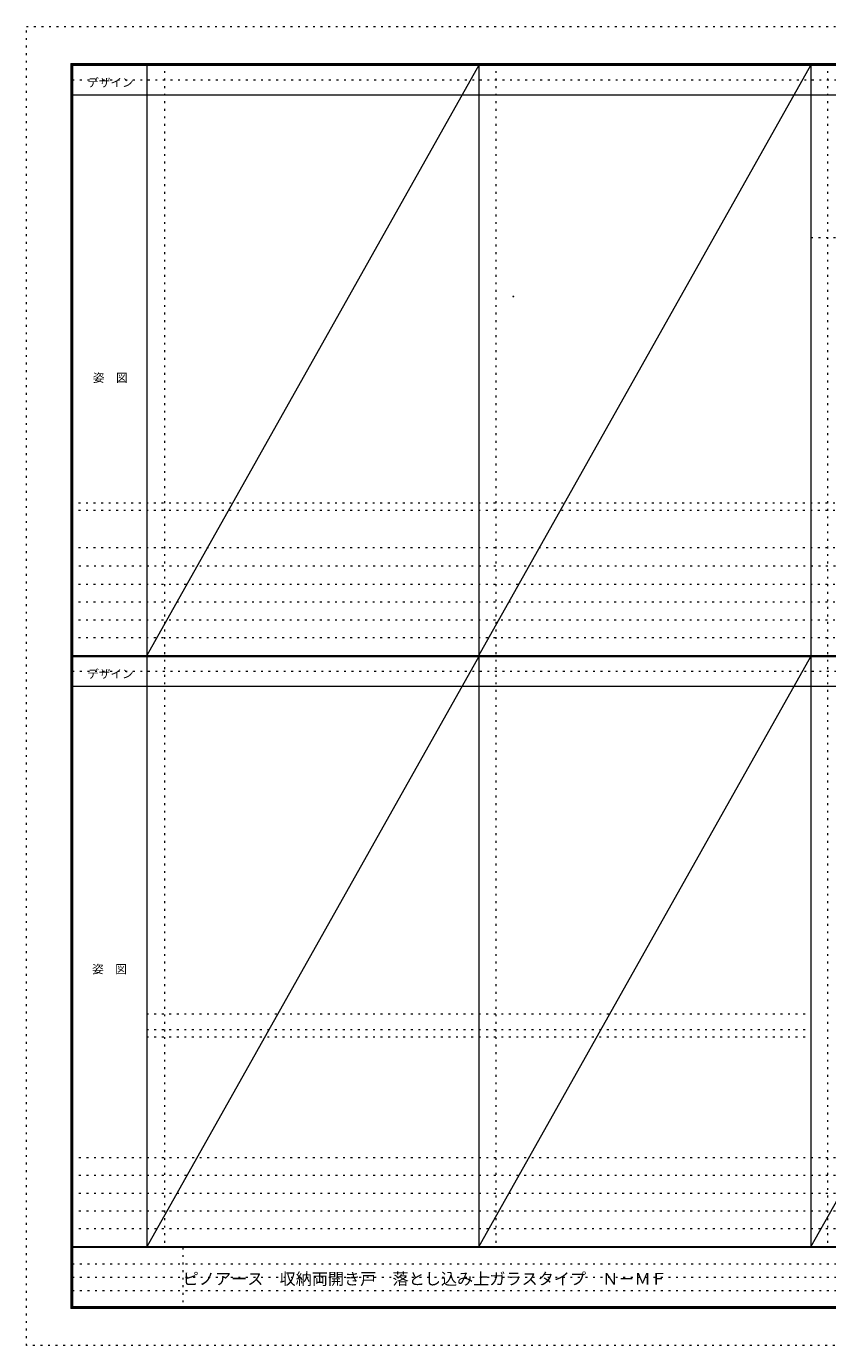
# Model space of a CAD drawing. Units: millimetres. Extents: x -6300 to 6000, y -4455 to 4425.
# Drawn here: x -6300 to -906, y -4455 to 4425 of the extents above; entities that cross this region are included whole.
import ezdxf

# ---------------------------------------------------------------- set-up
doc = ezdxf.new("R2010")
doc.units = ezdxf.units.MM
doc.header["$LTSCALE"] = 30
doc.linetypes.add('JWW_HOJO', pattern=[1.693333, -1.27, 0.423333])
for name, color, linetype in [('0-0_補助線', 7, 'Continuous'), ('0-F', 7, 'Continuous'), ('F-0_補助線', 7, 'Continuous'), ('F-1_枠', 7, 'Continuous'), ('F-A_文字', 7, 'Continuous')]:
    doc.layers.add(name, color=color, linetype=linetype)

msp = doc.modelspace()

# ---------------------------------------------------------------- linework, layer by layer
at = {"layer": '0-0_補助線', "color": 120, "linetype": 'JWW_HOJO', "lineweight": 5}
for p, q in [((-5370, 4175), (-5370, -3790)), ((-3138.4, 4175), (-3138.4, -3790)), ((-906.8, 4175), (-906.8, -3790)), ((-6000, 1168), (5700, 1168)), ((-6000, 918), (5700, 918)), ((5700, 790.5), (-5990, 790.5)), ((-6000, 670.5), (5700, 670.5)), ((-6000, 550.5), (5700, 550.5)), ((-6000, 430.5), (5700, 430.5)), ((-6000, 310.5), (5700, 310.5)), ((-5490, -2222.8), (-1026.8, -2221.8)), ((-5490, -2376.8), (-1026.8, -2376.8)), ((5700, -3190), (-6000, -3190)), ((5700, -3310), (-6000, -3310)), ((5700, -3430), (-6000, -3430)), ((5700, -3550), (-6000, -3550)), ((5700, -3670), (-6000, -3670))]:
    msp.add_line(p, q, dxfattribs=at)
at = {"layer": '0-0_補助線', "color": 7, "linetype": 'JWW_HOJO', "lineweight": 9}
for p, q in [((-1018, 3003), (1218, 3003)), ((-6000, 1218), (5700, 1218)), ((-5490, -2326.8), (-1026.8, -2326.8))]:
    msp.add_line(p, q, dxfattribs=at)
at = {"layer": '0-0_補助線', "color": 7, "linetype": 'Continuous', "lineweight": 9}
msp.add_circle((-3021.6, 2606.9), 2.5, dxfattribs=at)
at = {"layer": '0-F', "color": 7, "linetype": 'Continuous', "lineweight": 9}
for p, q in [((-3254, 4165), (-5490, 190.5)), ((-3254, 190.5), (-1018, 4165)), ((-3254, 184.5), (-5490, -3790)), ((-3254, -3790), (-1018, 184.5)), ((-1018, -3790), (1218, 184.5))]:
    msp.add_line(p, q, dxfattribs=at)
at = {"layer": 'F-0_補助線', "color": 120, "linetype": 'JWW_HOJO', "lineweight": 5}
for p, q in [((-6300, -4455), (-6300, 4425)), ((-6300, 4425), (6000, 4425)), ((6000, -4455), (-6300, -4455))]:
    msp.add_line(p, q, dxfattribs=at)
at = {"layer": 'F-0_補助線', "color": 200, "linetype": 'JWW_HOJO', "lineweight": 20}
for p, q in [((-5990, 4065), (5690, 4065)), ((-5990, 84.5), (5690, 84.5))]:
    msp.add_line(p, q, dxfattribs=at)
at = {"layer": 'F-0_補助線', "color": 7, "linetype": 'JWW_HOJO', "lineweight": 9}
for p, q in [((-5247.5, -3795), (-5247.5, -4205)), ((-5990, -3905), (-150, -3905)), ((-5990, -3995), (-150, -3995)), ((-5990, -4085), (-150, -4085))]:
    msp.add_line(p, q, dxfattribs=at)
at = {"layer": 'F-1_枠', "color": 200, "linetype": 'Continuous', "lineweight": 20}
for p, q in [((-6000, 4175), (5700, 4175)), ((-6000, 4175), (-6000, -4205)), ((-5995, 4175), (-5995, -4205)), ((-5990, 4175), (-5990, -4205)), ((-5490, 4175), (-5490, -3790)), ((-3254, 4175), (-3254, -3790)), ((-1018, 4175), (-1018, -3790)), ((-6000, 4170), (5700, 4170)), ((-6000, 4165), (5700, 4165)), ((-6000, 3965), (5700, 3965)), ((-5990, 190.5), (5690, 190.5)), ((-5990, 187.5), (5690, 187.5)), ((-5990, 184.5), (5690, 184.5)), ((-5990, -15.5), (5690, -15.5)), ((5700, -3790), (-6000, -3790)), ((5700, -3795), (-6000, -3795)), ((5700, -4195), (-6000, -4195)), ((5700, -4200), (-6000, -4200)), ((5700, -4205), (-6000, -4205))]:
    msp.add_line(p, q, dxfattribs=at)

# ---------------------------------------------------------------- texts
at = {"layer": 'F-A_文字', "color": 7, "linetype": 'Continuous', "lineweight": 9, "char_height": 57.15, "attachment_point": 7}
for s, insert, width in [('{\\fＭＳ ゴシック|b0|i0|c128|p49;デザイン}', (-5890, 4018.6), 300), ('{\\fＭＳ ゴシック|b0|i0|c128|p49;姿\u3000図}', (-5852.5, 2031.3), 225), ('{\\fＭＳ ゴシック|b0|i0|c128|p49;デザイン}', (-5890, 38.1), 300), ('{\\fＭＳ ゴシック|b0|i0|c128|p49;姿\u3000図}', (-5857.5, -1949.2), 225)]:
    msp.add_mtext(s, dxfattribs=dict(at, insert=insert, width=width))
at = {"layer": 'F-A_文字', "color": 7, "linetype": 'Continuous', "lineweight": 0, "insert": (-5247.5, -4045.2), "char_height": 79.629, "width": 3135, "attachment_point": 7}
msp.add_mtext('{\\fＭＳ ゴシック|b0|i0|c128|p49;ピノアース\u3000収納両開き戸\u3000落とし込み上ガラスタイプ\u3000Ｎ－ＭＦ}', dxfattribs=at)

doc.saveas('drawing.dxf')
